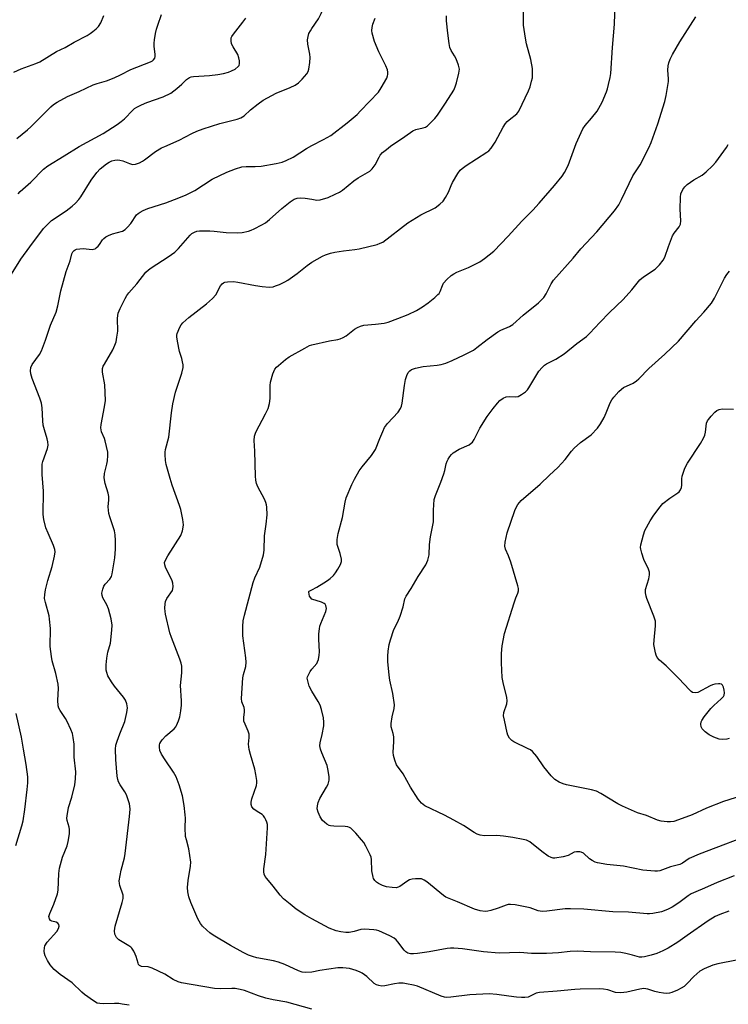
# Model space of a CAD drawing. Units: inches. Extents: x 1297766 to 1303766, y 557448 to 561448.
# Drawn here: x 1298901 to 1299141, y 559446 to 559780 of the extents above; entities that cross this region are included whole.
import ezdxf

# ---------------------------------------------------------------- set-up
doc = ezdxf.new("R2010")
doc.units = ezdxf.units.IN
doc.header["$MEASUREMENT"] = 0
doc.layers.add('Undefined', color=1, linetype='Continuous')

msp = doc.modelspace()

# ---------------------------------------------------------------- linework, layer by layer
at = {"layer": 'Undefined'}
for points, elevation in [([(1299000, 559776.64), (1299002.22, 559779.92), (1299003.11, 559781.76), (1299004.27, 559784.43), (1299004.68, 559785.81), (1299005.5, 559790.08), (1299006.26, 559793.02), (1299006.93, 559794.85), (1299009.09, 559800.05), (1299010.5, 559802.82), (1299011.36, 559804.28), (1299012.29, 559805.42), (1299015, 559808.39), (1299015.67, 559809.26), (1299015.92, 559809.73), (1299016.06, 559810.23), (1299016.17, 559811.59), (1299016.12, 559812.4), (1299015.92, 559813.15), (1299015.24, 559814.03), (1299013.9, 559815.21), (1299007.31, 559820.59), (1299001.84, 559826.12), (1299000, 559827.84)], 378), ([(1299000, 559669.61), (1299005.97, 559670.97), (1299008.75, 559671.4), (1299009.57, 559671.62), (1299010.65, 559672.05), (1299011.68, 559672.6), (1299014.44, 559674.89), (1299015.43, 559675.45), (1299016.48, 559675.91), (1299017.56, 559676.21), (1299021.56, 559676.55), (1299024.43, 559676.93), (1299025.84, 559677.22), (1299029.1, 559678.53), (1299032.58, 559679.82), (1299035.43, 559681.24), (1299037.48, 559682.44), (1299039.41, 559683.77), (1299041.65, 559685.6), (1299042.7, 559686.57), (1299043.06, 559687), (1299043.41, 559687.59), (1299044.21, 559689.68), (1299044.6, 559690.4), (1299045.69, 559691.67), (1299047.12, 559693.02), (1299048.07, 559693.65), (1299049.06, 559694.18), (1299053.03, 559695.81), (1299056.84, 559697.68), (1299058.48, 559698.81), (1299061.64, 559701.27), (1299066.47, 559706.33), (1299071.08, 559711.46), (1299074.75, 559715.17), (1299076.91, 559717.49), (1299082.09, 559723.48), (1299084.69, 559726.7), (1299085.55, 559727.91), (1299086.75, 559730.28), (1299089.42, 559737.71), (1299091.72, 559742.66), (1299092.49, 559743.85), (1299094.7, 559746.28), (1299096.61, 559748.75), (1299098.22, 559751.77), (1299099.71, 559755.2), (1299100.09, 559756.31), (1299100.46, 559757.75), (1299100.97, 559760.05), (1299101.19, 559761.5), (1299101.74, 559770.23), (1299102.5, 559778.12), (1299102.64, 559785.2)], 386), ([(1298899.12, 559761.86), (1298901.66, 559763.04), (1298906.58, 559764.84), (1298907.92, 559765.4), (1298913.63, 559768.87), (1298916.51, 559770.31), (1298919.59, 559772.03), (1298923.98, 559774.34), (1298924.98, 559774.95), (1298925.91, 559775.65), (1298927.02, 559776.59), (1298927.82, 559777.42), (1298928.56, 559778.66), (1298929.66, 559781.07)], 372), ([(1298900.13, 559739.4), (1298903.76, 559742.39), (1298904.85, 559743.37), (1298911.69, 559750.18), (1298912.58, 559750.94), (1298913.79, 559751.73), (1298917.34, 559753.7), (1298921.27, 559755.31), (1298926.03, 559757.59), (1298927.38, 559758.11), (1298930.55, 559759.01), (1298933.13, 559760.01), (1298935.29, 559761), (1298938.74, 559762.78), (1298945.38, 559765.38), (1298946.11, 559765.8), (1298946.47, 559766.12), (1298946.84, 559766.7), (1298946.94, 559767.2), (1298946.94, 559768.02), (1298946.66, 559770.58), (1298946.61, 559771.72), (1298946.74, 559772.9), (1298947.11, 559774.97), (1298947.43, 559776.43), (1298947.85, 559777.82), (1298949.08, 559781.39)], 374), ([(1299000, 559697.51), (1299003.59, 559699.59), (1299004.68, 559700.05), (1299006.36, 559700.61), (1299007.81, 559700.94), (1299010.74, 559701.42), (1299014.57, 559701.8), (1299016.03, 559702.04), (1299022.11, 559703.58), (1299023.16, 559703.94), (1299024, 559704.38), (1299032.55, 559710.87), (1299036.93, 559713.54), (1299041.7, 559715.96), (1299043.36, 559717.2), (1299044.42, 559718.23), (1299045.25, 559719.44), (1299046.23, 559721.27), (1299047.14, 559723.56), (1299047.63, 559724.57), (1299049.37, 559727.54), (1299050.23, 559728.69), (1299050.87, 559729.27), (1299052.29, 559730.27), (1299059.26, 559734.77), (1299059.95, 559735.32), (1299060.68, 559736.15), (1299062.1, 559738.24), (1299064.76, 559743.27), (1299065.53, 559744.53), (1299066.1, 559745.18), (1299066.74, 559745.76), (1299069.42, 559747.84), (1299070.08, 559748.7), (1299073.36, 559755.57), (1299073.85, 559756.93), (1299074.39, 559758.87), (1299074.64, 559759.98), (1299074.73, 559760.84), (1299074.68, 559763.16), (1299074.12, 559766.22), (1299072.68, 559771.46), (1299072.29, 559773.45), (1299071.68, 559777.79), (1299071.59, 559782.46)], 384), ([(1299000, 559718.86), (1299001.74, 559718.56), (1299002.82, 559718.64), (1299005.55, 559719.51), (1299007.88, 559720.56), (1299009.39, 559721.32), (1299010.34, 559721.9), (1299014.25, 559725.07), (1299015.63, 559726.1), (1299019.63, 559728.39), (1299020.46, 559729.15), (1299021.48, 559730.5), (1299022.74, 559733.1), (1299023.17, 559733.83), (1299023.95, 559734.65), (1299025.27, 559735.76), (1299026.66, 559736.81), (1299031.44, 559740.07), (1299034.22, 559742.07), (1299035.24, 559742.53), (1299037.72, 559743.06), (1299038.42, 559743.3), (1299039.12, 559743.75), (1299040.19, 559744.73), (1299041.62, 559746.19), (1299042.52, 559747.34), (1299045.3, 559751.45), (1299048.06, 559755.85), (1299048.55, 559756.89), (1299048.98, 559758.31), (1299049.78, 559761.52), (1299049.95, 559762.96), (1299049.65, 559764.3), (1299048.83, 559766.4), (1299048.33, 559767.4), (1299047.12, 559769.26), (1299046.73, 559770.27), (1299046.48, 559771.66), (1299046.06, 559775.06), (1299045.62, 559779.31), (1299045.56, 559781.02)], 382), ([(1298900.56, 559720.75), (1298901.24, 559721.5), (1298904.9, 559724.69), (1298909.22, 559729.01), (1298910.68, 559730.23), (1298916.21, 559733.56), (1298921.23, 559736.69), (1298926.66, 559739.64), (1298929.36, 559741.19), (1298934.07, 559744.18), (1298935.46, 559745.16), (1298936.57, 559746.05), (1298939.41, 559749.05), (1298940.02, 559749.59), (1298940.72, 559750.06), (1298942.3, 559750.85), (1298944.19, 559751.68), (1298949.72, 559753.52), (1298952.3, 559754.79), (1298954.33, 559756.35), (1298956.04, 559757.86), (1298957.57, 559759.38), (1298958.58, 559760.11), (1298959.2, 559760.33), (1298959.97, 559760.46), (1298965.39, 559760.8), (1298968.15, 559761.16), (1298970.08, 559761.51), (1298971.76, 559761.94), (1298972.85, 559762.31), (1298974.06, 559762.96), (1298975.1, 559763.77), (1298975.38, 559764.16), (1298975.55, 559764.89), (1298975.53, 559765.7), (1298975.35, 559766.8), (1298974.91, 559767.88), (1298973.37, 559770.48), (1298972.85, 559771.54), (1298972.65, 559772.54), (1298972.75, 559773.5), (1298972.98, 559774.01), (1298973.45, 559774.72), (1298976.7, 559778.82), (1298977.69, 559780.2)], 376), ([(1299000, 559586.61), (1299001.73, 559587.54), (1299004.09, 559588.97), (1299005.3, 559589.75), (1299006.22, 559590.46), (1299007.29, 559591.49), (1299008.07, 559592.38), (1299008.86, 559593.61), (1299009.67, 559595.16), (1299010.01, 559596.22), (1299010, 559597.01), (1299009.59, 559598.89), (1299008.62, 559601.92), (1299008.53, 559602.78), (1299008.56, 559603.66), (1299008.89, 559605.7), (1299010.44, 559611.09), (1299011.23, 559616.32), (1299011.59, 559617.71), (1299013.55, 559622.3), (1299014.46, 559624.04), (1299016.06, 559626.84), (1299017.04, 559628.29), (1299020.21, 559632.1), (1299021.53, 559634.08), (1299022.97, 559637.87), (1299023.98, 559640.25), (1299024.61, 559641.52), (1299025.67, 559642.9), (1299029.28, 559646.77), (1299030.07, 559647.96), (1299030.38, 559648.75), (1299030.63, 559649.86), (1299031.38, 559655.76), (1299031.74, 559657.8), (1299032.11, 559659.21), (1299032.62, 559660.15), (1299033.16, 559660.72), (1299033.78, 559661.18), (1299035.11, 559661.66), (1299037.67, 559662.18), (1299042.38, 559662.66), (1299043.78, 559662.88), (1299045.34, 559663.3), (1299047.53, 559664.21), (1299051.61, 559666.14), (1299054.68, 559667.8), (1299055.88, 559668.64), (1299059.37, 559671.42), (1299062.96, 559673.95), (1299063.97, 559674.53), (1299066.87, 559675.72), (1299068.03, 559676.5), (1299071.52, 559679.58), (1299076.71, 559683.84), (1299078.54, 559685.63), (1299079.35, 559686.79), (1299080.98, 559690.22), (1299081.78, 559691.44), (1299088.41, 559698.9), (1299091.03, 559702.05), (1299096.43, 559707.84), (1299102.44, 559714.97), (1299103.89, 559716.98), (1299104.86, 559718.73), (1299108.65, 559726.77), (1299111.14, 559730.56), (1299114.09, 559736.27), (1299114.89, 559738.14), (1299117.13, 559744.44), (1299119.48, 559752.01), (1299119.94, 559753.96), (1299120.7, 559758.79), (1299120.72, 559759.65), (1299120.54, 559762.57), (1299120.6, 559764.02), (1299120.81, 559765.11), (1299121.26, 559766.35), (1299122.02, 559767.88), (1299124.53, 559772.18), (1299130, 559780.68)], 388), ([(1299000, 559737.07), (1299003.98, 559739.08), (1299006.39, 559740.5), (1299011.94, 559744.74), (1299015.3, 559747.58), (1299016.53, 559748.8), (1299022.53, 559755.16), (1299023.47, 559756.55), (1299025.37, 559759.83), (1299025.67, 559760.62), (1299025.76, 559761.14), (1299025.76, 559761.95), (1299025.64, 559762.75), (1299025.1, 559764.09), (1299022.71, 559768.79), (1299021.2, 559772.3), (1299020.42, 559775.13), (1299020.34, 559775.97), (1299020.44, 559777.06), (1299020.7, 559778.12), (1299021.47, 559780.19)], 380), ([(1298897.74, 559692.54), (1298901.56, 559698.55), (1298904.55, 559702.78), (1298909.22, 559708.91), (1298910.75, 559710.57), (1298911.93, 559711.64), (1298916.8, 559714.96), (1298918.91, 559716.53), (1298919.99, 559717.49), (1298921.15, 559718.77), (1298921.85, 559719.68), (1298925.33, 559725.34), (1298927.19, 559727.93), (1298928.37, 559729.21), (1298930.46, 559730.84), (1298931.39, 559731.42), (1298932.33, 559731.84), (1298933.37, 559732.12), (1298934.16, 559732.21), (1298934.98, 559732.14), (1298936.07, 559731.89), (1298938.32, 559730.92), (1298939.3, 559730.68), (1298940.32, 559730.76), (1298941.64, 559731.23), (1298942.67, 559731.72), (1298943.41, 559732.18), (1298947.14, 559734.99), (1298949.16, 559736.25), (1298950.2, 559736.77), (1298955.05, 559738.83), (1298959.42, 559741.15), (1298961.04, 559741.91), (1298963.26, 559742.76), (1298968.82, 559744.5), (1298974.73, 559745.96), (1298975.92, 559746.39), (1298977.09, 559747.16), (1298979.26, 559749.1), (1298981.79, 559751.17), (1298983.58, 559752.43), (1298987.88, 559754.84), (1298992.64, 559756.68), (1298994.37, 559757.56), (1298995.52, 559758.33), (1298996.75, 559759.58), (1298998.28, 559761.36), (1298998.72, 559762.08), (1298998.99, 559762.87), (1298999.36, 559765.14), (1298999.47, 559766.85), (1298999.31, 559768), (1298998.61, 559771.44), (1298998.55, 559772.87), (1298998.73, 559774), (1298999.03, 559774.98), (1298999.5, 559775.9), (1299000, 559776.64)], 378), ([(1298938.16, 559445.89), (1298935.85, 559446.32), (1298934.68, 559446.46), (1298933.2, 559446.5), (1298929.39, 559446.34), (1298928.23, 559446.45), (1298927.39, 559446.66), (1298926.15, 559447.35), (1298923.08, 559449.57), (1298922.2, 559450.31), (1298918.88, 559453.44), (1298914.78, 559456.35), (1298912.78, 559458.04), (1298911.96, 559458.86), (1298911.43, 559459.54), (1298910.56, 559461.06), (1298909.77, 559462.61), (1298909.49, 559463.42), (1298909.41, 559464.22), (1298909.48, 559465.3), (1298909.68, 559466.06), (1298910.46, 559467.22), (1298913.75, 559470.92), (1298914.29, 559471.89), (1298914.49, 559472.64), (1298914.4, 559473.26), (1298914.03, 559473.72), (1298913.43, 559474.03), (1298911.95, 559474.39), (1298911.55, 559474.6), (1298911.16, 559475.17), (1298911.03, 559475.91), (1298911.28, 559476.93), (1298912.63, 559480.09), (1298913.92, 559483.61), (1298914.14, 559484.86), (1298914.39, 559490.53), (1298914.64, 559492.3), (1298915.6, 559496.08), (1298917.16, 559499.93), (1298917.57, 559501.34), (1298917.93, 559503.97), (1298917.99, 559505.42), (1298917.84, 559506.26), (1298917.15, 559508.46), (1298917.1, 559509.22), (1298917.16, 559510.06), (1298917.65, 559512.87), (1298918.8, 559516.41), (1298919.82, 559520.59), (1298920.07, 559522.6), (1298920.16, 559524.92), (1298919.55, 559529.93), (1298919.58, 559533.25), (1298919.52, 559534.37), (1298919.25, 559536.6), (1298918.97, 559537.97), (1298918.45, 559539.33), (1298917.2, 559541.99), (1298916.63, 559543.01), (1298914.77, 559545.71), (1298914.4, 559546.47), (1298914.16, 559547.27), (1298914.04, 559549.2), (1298914.21, 559553.23), (1298914.13, 559554.66), (1298913.39, 559558.31), (1298912.13, 559562.55), (1298911.84, 559563.96), (1298911.47, 559567.37), (1298911.5, 559573.53), (1298911.27, 559576.7), (1298911.07, 559577.84), (1298909.83, 559582.25), (1298909.57, 559583.63), (1298909.58, 559584.98), (1298909.84, 559586.63), (1298910.7, 559589.8), (1298912.15, 559594.48), (1298912.94, 559598), (1298913.09, 559599.46), (1298912.97, 559600.28), (1298912.57, 559601.63), (1298910.74, 559605.73), (1298910, 559607.61), (1298909.32, 559610.4), (1298909.08, 559612.1), (1298909.14, 559620.01), (1298908.7, 559625.65), (1298908.69, 559628.41), (1298908.78, 559629.19), (1298909, 559630.04), (1298910.52, 559634.5), (1298910.73, 559635.62), (1298910.69, 559636.68), (1298910.45, 559637.75), (1298909.47, 559640.74), (1298909.09, 559642.34), (1298908.93, 559643.79), (1298908.7, 559648.19), (1298908.48, 559649.85), (1298907.93, 559651.52), (1298905.35, 559658.12), (1298904.91, 559659.71), (1298904.76, 559660.77), (1298904.93, 559661.87), (1298905.39, 559662.94), (1298907.81, 559666.28), (1298908.5, 559667.56), (1298909.86, 559671.13), (1298911.61, 559676.19), (1298913.42, 559680.63), (1298914.05, 559682.75), (1298915.09, 559687.84), (1298916.85, 559694.41), (1298918.17, 559698.05), (1298918.81, 559700.39), (1298919.1, 559701.01), (1298919.54, 559701.51), (1298919.91, 559701.75), (1298920.4, 559701.94), (1298921.48, 559702.13), (1298922.62, 559702.16), (1298925.6, 559701.88), (1298926.16, 559701.93), (1298926.64, 559702.1), (1298927.06, 559702.39), (1298927.64, 559702.94), (1298928.16, 559703.59), (1298929.16, 559705.09), (1298929.65, 559705.6), (1298930.27, 559706.09), (1298931.24, 559706.61), (1298932.56, 559707.12), (1298935.89, 559708.1), (1298936.85, 559708.64), (1298937.65, 559709.4), (1298938.74, 559710.67), (1298940.68, 559713.56), (1298941.21, 559714.09), (1298941.86, 559714.54), (1298942.91, 559715.04), (1298944.55, 559715.69), (1298950.57, 559717.68), (1298955.03, 559719.32), (1298957.42, 559720.31), (1298960.45, 559721.82), (1298966.28, 559725.7), (1298971.26, 559728.01), (1298974.17, 559729.17), (1298976.32, 559729.82), (1298977.8, 559729.98), (1298980.77, 559729.94), (1298982.82, 559730.11), (1298987.95, 559730.95), (1298989.91, 559731.39), (1298991.28, 559731.96), (1298993.68, 559733.16), (1298998.18, 559736.02), (1299000, 559737.07)], 380), ([(1299151.3, 559504.78), (1299131.1, 559497.09), (1299127.75, 559495.55), (1299125.49, 559493.97), (1299124.59, 559493.52), (1299121.38, 559492.73), (1299117.78, 559491.44), (1299116.96, 559491.33), (1299116.1, 559491.35), (1299112.05, 559491.7), (1299105.48, 559493.06), (1299099.88, 559493.6), (1299096.72, 559494.11), (1299095.91, 559494.37), (1299094.92, 559494.89), (1299094.01, 559495.54), (1299091.98, 559497.39), (1299091.21, 559497.78), (1299090.67, 559497.91), (1299089.56, 559497.91), (1299088.75, 559497.73), (1299086.76, 559496.67), (1299085.1, 559496.2), (1299082.25, 559495.75), (1299081.69, 559495.76), (1299080.96, 559495.91), (1299079.98, 559496.4), (1299077.85, 559497.92), (1299073.81, 559501.23), (1299072.65, 559501.79), (1299071.52, 559502.07), (1299068.03, 559502.7), (1299064.86, 559503.17), (1299062.58, 559503.39), (1299058.49, 559503.33), (1299057.02, 559503.54), (1299055.92, 559503.88), (1299054.94, 559504.42), (1299051.35, 559506.74), (1299048.1, 559508.62), (1299044.95, 559510.26), (1299038.24, 559513.47), (1299037.15, 559514.36), (1299036.03, 559515.67), (1299033.41, 559519.8), (1299030.88, 559524.23), (1299028.71, 559527.33), (1299028.05, 559528.86), (1299027.6, 559530.47), (1299027.52, 559531.62), (1299027.75, 559535.11), (1299027.77, 559536.78), (1299027.58, 559537.9), (1299026.91, 559540.15), (1299026.82, 559541.27), (1299027.15, 559543.6), (1299027.88, 559546.45), (1299027.97, 559547.61), (1299027.43, 559551.43), (1299026.42, 559556.01), (1299026.16, 559557.73), (1299025.74, 559562.32), (1299025.74, 559564.1), (1299025.85, 559565.79), (1299026.13, 559568.03), (1299026.59, 559569.67), (1299027.8, 559573.18), (1299029.08, 559575.7), (1299029.86, 559577.62), (1299030.87, 559580.88), (1299031.5, 559583.54), (1299031.98, 559584.46), (1299033.63, 559587.06), (1299035.96, 559591.06), (1299038.58, 559595.03), (1299038.97, 559595.81), (1299039.24, 559596.59), (1299039.67, 559598.49), (1299039.82, 559601.97), (1299040.13, 559604.58), (1299040.98, 559608.48), (1299041.15, 559609.58), (1299041.16, 559613.58), (1299041.42, 559617.15), (1299041.84, 559618.57), (1299043.67, 559623.01), (1299044.69, 559625.82), (1299045.04, 559626.96), (1299045.52, 559629.3), (1299045.77, 559630.14), (1299046.13, 559630.86), (1299046.73, 559631.77), (1299047.25, 559632.4), (1299047.87, 559632.97), (1299049.86, 559634.23), (1299053.26, 559635.74), (1299053.97, 559636.22), (1299054.36, 559636.61), (1299054.96, 559637.54), (1299056.92, 559641.34), (1299059.33, 559645.24), (1299061.35, 559648.03), (1299062.83, 559649.85), (1299063.62, 559650.7), (1299064.77, 559651.51), (1299065.81, 559651.93), (1299066.91, 559652.04), (1299068.97, 559651.95), (1299069.79, 559652.09), (1299071.01, 559652.72), (1299072.37, 559653.7), (1299072.96, 559654.3), (1299073.47, 559655), (1299076.89, 559660.69), (1299077.96, 559661.93), (1299078.78, 559662.66), (1299079.46, 559663.14), (1299082.58, 559664.76), (1299085.36, 559666.53), (1299089.69, 559670.05), (1299092.93, 559672.33), (1299094.1, 559673.47), (1299097.43, 559677.14), (1299100.73, 559680.49), (1299105.37, 559684.88), (1299108.32, 559688.19), (1299111.07, 559691.53), (1299112.28, 559692.56), (1299116.17, 559695.23), (1299117.63, 559696.68), (1299118.93, 559698.26), (1299119.45, 559699.29), (1299120.7, 559702.9), (1299122.09, 559706.43), (1299122.65, 559707.38), (1299124.28, 559709.53), (1299124.76, 559710.48), (1299124.89, 559711.55), (1299124.71, 559715.52), (1299124.74, 559719.6), (1299124.92, 559720.71), (1299125.56, 559722.19), (1299126.2, 559723.07), (1299127.09, 559723.84), (1299129.28, 559725.4), (1299132.15, 559727.01), (1299133.48, 559728.13), (1299135.58, 559730.13), (1299136.69, 559731.46), (1299140.38, 559736.34), (1299140.96, 559737.36)], 390), ([(1299000, 559444.62), (1298991.58, 559446.89), (1298986.95, 559447.73), (1298984.49, 559448.28), (1298981.96, 559449.1), (1298977.21, 559450.88), (1298975.8, 559451.27), (1298974.09, 559451.54), (1298972.95, 559451.63), (1298968.95, 559451.49), (1298967.08, 559451.58), (1298955.9, 559453.51), (1298954.8, 559453.8), (1298953.08, 559454.65), (1298950.25, 559456.4), (1298946.01, 559458.46), (1298944.62, 559458.87), (1298942.33, 559459.03), (1298941.66, 559459.31), (1298941.37, 559459.69), (1298941.17, 559460.17), (1298940.55, 559462.36), (1298940.24, 559463.17), (1298939.72, 559464.23), (1298939.1, 559465.19), (1298938.72, 559465.59), (1298938.07, 559466.07), (1298934.66, 559468.07), (1298933.92, 559468.85), (1298933.31, 559470), (1298933.17, 559471.06), (1298933.39, 559472.72), (1298935.86, 559480.7), (1298936.18, 559482.07), (1298936.2, 559482.75), (1298936.12, 559483.22), (1298935.02, 559486.41), (1298934.86, 559487.19), (1298934.84, 559488.01), (1298935.46, 559491.62), (1298936.58, 559495.83), (1298936.85, 559497.25), (1298938.33, 559509.78), (1298938.52, 559512.28), (1298938.46, 559513.34), (1298938.31, 559514.14), (1298937.24, 559517.16), (1298936.73, 559518.19), (1298935.08, 559520.56), (1298934.6, 559521.58), (1298934.33, 559522.38), (1298934.16, 559523.48), (1298933.69, 559529.16), (1298933.53, 559532.64), (1298933.7, 559533.99), (1298934.09, 559535.34), (1298934.98, 559537.77), (1298936.68, 559541.97), (1298937.41, 559545), (1298937.62, 559546.67), (1298937.4, 559548), (1298936.93, 559549.27), (1298936.31, 559550.2), (1298933.19, 559553.98), (1298932.16, 559555.42), (1298930.97, 559557.48), (1298930.58, 559558.57), (1298930.43, 559559.41), (1298930.42, 559561.14), (1298930.59, 559563.45), (1298930.99, 559565.44), (1298931.86, 559568.54), (1298932.34, 559572.93), (1298932.41, 559574.68), (1298932.07, 559576.73), (1298931.23, 559580.2), (1298930.64, 559581.51), (1298929.24, 559583.88), (1298929, 559584.64), (1298928.98, 559585.44), (1298929.22, 559586.78), (1298929.61, 559587.79), (1298930.11, 559588.48), (1298931.62, 559590.21), (1298932.16, 559591.16), (1298932.42, 559591.97), (1298933.31, 559597.44), (1298933.51, 559600.34), (1298933.58, 559603.26), (1298933.44, 559605.17), (1298933.21, 559606.53), (1298931.62, 559611.27), (1298931.33, 559612.41), (1298931.1, 559614.66), (1298931.33, 559617.08), (1298931.33, 559618.22), (1298931.1, 559619.32), (1298930.11, 559622.6), (1298929.76, 559624.54), (1298929.88, 559625.96), (1298930.64, 559629.17), (1298930.83, 559630.33), (1298931, 559632.07), (1298930.94, 559633.23), (1298930.08, 559637.01), (1298929.8, 559637.85), (1298928.84, 559640.11), (1298928.62, 559641.46), (1298928.72, 559642.56), (1298929.88, 559648.6), (1298930.14, 559650.67), (1298929.91, 559656.03), (1298929.16, 559660.27), (1298929.19, 559661.56), (1298929.4, 559662.3), (1298929.78, 559663.07), (1298932.6, 559667.86), (1298933.35, 559669.47), (1298933.73, 559670.56), (1298934.06, 559672.2), (1298934.32, 559674.14), (1298934.24, 559678.47), (1298934.31, 559679.5), (1298934.48, 559680.27), (1298935.14, 559681.82), (1298936.8, 559685.21), (1298937.37, 559686.22), (1298938.09, 559687.14), (1298940.83, 559690.21), (1298943.85, 559694.19), (1298944.71, 559694.98), (1298945.64, 559695.69), (1298951.38, 559699.38), (1298953.59, 559700.9), (1298954.84, 559702.14), (1298958.81, 559706.71), (1298959.42, 559707.24), (1298960.33, 559707.76), (1298961.07, 559708.04), (1298961.94, 559708.17), (1298965.53, 559708.2), (1298967, 559708.1), (1298971.06, 559707.56), (1298974.92, 559707.49), (1298976.38, 559707.61), (1298978.61, 559708.09), (1298979.42, 559708.36), (1298980.47, 559708.84), (1298983.06, 559710.18), (1298984.3, 559710.91), (1298985.69, 559712.04), (1298989.87, 559715.79), (1298992.63, 559717.97), (1298994.07, 559718.87), (1298995.02, 559719.22), (1298996.02, 559719.34), (1298997.8, 559719.23), (1299000, 559718.86)], 382), ([(1299000, 559457.05), (1298997.9, 559456.94), (1298996.73, 559457.09), (1298995.51, 559457.52), (1298990.88, 559459.7), (1298988.67, 559460.49), (1298986.98, 559460.95), (1298981.39, 559461.98), (1298979.9, 559462.4), (1298978.6, 559462.92), (1298976.8, 559463.78), (1298972.45, 559466.13), (1298966.62, 559469.64), (1298965.5, 559470.42), (1298964.43, 559471.33), (1298963.01, 559472.71), (1298962.31, 559473.56), (1298961.39, 559475.22), (1298959.04, 559480.75), (1298958.37, 559482.64), (1298957.99, 559484.26), (1298957.97, 559485.73), (1298958.15, 559488.11), (1298958.95, 559492.96), (1298959.01, 559494.4), (1298958.4, 559498.85), (1298957.54, 559501.95), (1298957.3, 559503.08), (1298957.14, 559505.99), (1298957.22, 559509.28), (1298957.17, 559510.42), (1298956.84, 559513.55), (1298956.24, 559516.81), (1298955.14, 559520.54), (1298954.04, 559523.28), (1298953.16, 559524.83), (1298950.31, 559529.01), (1298949.12, 559530.92), (1298948.56, 559532.16), (1298948.42, 559533.26), (1298948.47, 559534.08), (1298948.6, 559534.6), (1298948.85, 559535.11), (1298949.36, 559535.83), (1298950.56, 559537.14), (1298953.38, 559539.57), (1298953.94, 559540.19), (1298954.23, 559540.67), (1298954.91, 559542.24), (1298955.32, 559543.61), (1298955.64, 559545.58), (1298955.85, 559547.55), (1298955.84, 559548.98), (1298955.56, 559554.18), (1298956.01, 559558.44), (1298956.06, 559559.85), (1298956, 559560.69), (1298955.75, 559561.75), (1298955.3, 559563.07), (1298952.51, 559570.4), (1298951.95, 559572.06), (1298950.46, 559578.36), (1298950.32, 559579.23), (1298950.25, 559580.39), (1298950.31, 559581.83), (1298950.49, 559582.64), (1298950.97, 559583.62), (1298952.8, 559586.42), (1298952.99, 559586.92), (1298953.09, 559587.72), (1298953, 559588.82), (1298952.78, 559589.61), (1298950.48, 559594.22), (1298950.21, 559595.03), (1298950.19, 559595.89), (1298950.44, 559596.64), (1298951.25, 559598.11), (1298955.63, 559604.95), (1298956.19, 559606.61), (1298956.44, 559607.76), (1298956.53, 559608.62), (1298956.35, 559610.36), (1298955.67, 559613.82), (1298955.25, 559615.19), (1298952.75, 559622.03), (1298952.04, 559624.28), (1298950.75, 559629.02), (1298950.52, 559630.43), (1298950.35, 559632.41), (1298950.37, 559633.23), (1298950.51, 559634.07), (1298951.6, 559638.26), (1298952.47, 559646.48), (1298952.99, 559649.59), (1298953.86, 559653.55), (1298955.95, 559660), (1298956.42, 559661.91), (1298956.43, 559662.74), (1298956.25, 559663.85), (1298955.98, 559664.95), (1298955.19, 559667.35), (1298954.51, 559670.86), (1298954.33, 559672.32), (1298954.35, 559672.89), (1298954.47, 559673.44), (1298955.37, 559675.56), (1298955.82, 559676.3), (1298956.39, 559676.99), (1298958.33, 559678.84), (1298964.31, 559683.44), (1298966.41, 559685.3), (1298967.5, 559686.55), (1298969.14, 559689.57), (1298969.67, 559690.22), (1298970.09, 559690.55), (1298970.6, 559690.75), (1298971.44, 559690.91), (1298973.52, 559690.97), (1298975, 559690.76), (1298980.9, 559689.65), (1298983.21, 559689.32), (1298985.52, 559689.12), (1298986.93, 559689.26), (1298987.74, 559689.5), (1298989.04, 559690.03), (1298990.83, 559690.87), (1298991.83, 559691.45), (1298995.02, 559693.68), (1298998.39, 559696.41), (1299000, 559697.51)], 384), ([(1299147.2, 559517.35), (1299139.35, 559514.92), (1299133.55, 559512.69), (1299128.76, 559510.37), (1299124.1, 559508.65), (1299122.48, 559508.17), (1299121.38, 559508.01), (1299120.26, 559508.06), (1299118.29, 559508.29), (1299116.95, 559508.62), (1299113.29, 559510.12), (1299110.22, 559511.12), (1299105.11, 559513.29), (1299103.57, 559514.12), (1299097.85, 559517.64), (1299096.32, 559518.4), (1299094.69, 559518.89), (1299086.17, 559520.59), (1299085.08, 559520.89), (1299083.75, 559521.48), (1299082.27, 559522.38), (1299081.02, 559523.64), (1299078.56, 559526.64), (1299076.21, 559530.18), (1299074.68, 559531.86), (1299074.02, 559532.37), (1299073.28, 559532.78), (1299068.4, 559535.1), (1299067.71, 559535.56), (1299066.95, 559536.4), (1299066.37, 559537.38), (1299066.09, 559538.2), (1299065.16, 559542.48), (1299064.93, 559543.91), (1299064.99, 559545.07), (1299065.96, 559547.97), (1299066.11, 559549.04), (1299065.96, 559550.18), (1299064.73, 559555.21), (1299064.42, 559556.9), (1299064.2, 559561.82), (1299064.21, 559565), (1299064.41, 559567.61), (1299065.23, 559571.84), (1299068.46, 559582.2), (1299069.03, 559583.84), (1299069.72, 559585.47), (1299069.92, 559586.25), (1299069.9, 559587.06), (1299069.72, 559587.9), (1299067.34, 559595.93), (1299066.56, 559598.11), (1299065.56, 559600.41), (1299065.34, 559601.35), (1299065.45, 559602.75), (1299066.1, 559605.86), (1299068.69, 559613.44), (1299069.16, 559614.46), (1299069.75, 559615.46), (1299070.27, 559616.16), (1299070.87, 559616.8), (1299077.33, 559622.39), (1299080.42, 559625.45), (1299083.28, 559627.97), (1299085.72, 559630.73), (1299087.85, 559633.53), (1299088.82, 559634.57), (1299090.95, 559636.45), (1299094.5, 559639.05), (1299096.73, 559641.38), (1299097.76, 559642.76), (1299098.95, 559645.01), (1299099.68, 559646.55), (1299100.99, 559649.89), (1299101.51, 559650.95), (1299102.2, 559651.86), (1299103.96, 559653.77), (1299104.78, 559654.56), (1299105.46, 559655.06), (1299108.81, 559656.61), (1299109.93, 559657.37), (1299110.72, 559658.09), (1299114.07, 559661.58), (1299119.45, 559666.36), (1299124.05, 559670.84), (1299129.95, 559677.7), (1299132.64, 559680.61), (1299135.22, 559683.7), (1299136.32, 559685.41), (1299139.72, 559692.19), (1299140.44, 559693.4), (1299141.32, 559694.49)], 392), ([(1299000, 559475.15), (1298997.65, 559476.5), (1298994.72, 559478.44), (1298992.64, 559480.08), (1298990.4, 559481.98), (1298989.25, 559483.23), (1298986.96, 559486.24), (1298984.72, 559488.84), (1298984.23, 559489.52), (1298983.91, 559490.25), (1298983.77, 559491.03), (1298983.77, 559492.1), (1298984.49, 559497), (1298984.97, 559506), (1298984.96, 559507.12), (1298984.77, 559507.93), (1298984.46, 559508.7), (1298984.07, 559509.43), (1298983.6, 559510.1), (1298983.2, 559510.47), (1298981.49, 559511.51), (1298980.41, 559512.35), (1298979.74, 559513.15), (1298979.49, 559513.86), (1298979.49, 559514.67), (1298979.74, 559515.83), (1298981.25, 559520.34), (1298981.38, 559521.19), (1298981.36, 559522.06), (1298981.09, 559524.1), (1298980.76, 559525.84), (1298979.22, 559530.82), (1298978.81, 559532.54), (1298978.61, 559534.29), (1298978.84, 559536.54), (1298978.79, 559537.7), (1298978.5, 559538.76), (1298977.42, 559541.04), (1298977.04, 559542.09), (1298976.96, 559543.39), (1298977.24, 559545.27), (1298977.22, 559546), (1298977.07, 559546.69), (1298976.32, 559548.67), (1298976.19, 559549.78), (1298976.68, 559556.75), (1298976.88, 559557.88), (1298977.61, 559560.65), (1298977.79, 559562.13), (1298977.67, 559563.61), (1298976.66, 559570.98), (1298976.65, 559574.16), (1298976.78, 559576.13), (1298977.17, 559577.99), (1298980.11, 559589.13), (1298980.7, 559590.67), (1298982.39, 559594.3), (1298983.7, 559598.43), (1298983.91, 559600.05), (1298984.02, 559604.86), (1298984.57, 559608.8), (1298984.89, 559612.01), (1298984.79, 559614.54), (1298984.68, 559615.37), (1298984.47, 559616.18), (1298983.98, 559617.26), (1298981.75, 559621.47), (1298981.31, 559622.57), (1298981, 559623.7), (1298980.89, 559625.09), (1298980.71, 559633.52), (1298980.47, 559637.22), (1298980.55, 559638.63), (1298981.01, 559639.99), (1298984.37, 559646.17), (1298985.22, 559648.04), (1298985.62, 559649.69), (1298985.89, 559651.37), (1298985.92, 559655.74), (1298986.03, 559656.89), (1298986.81, 559659.75), (1298987.1, 559660.57), (1298987.49, 559661.34), (1298988.03, 559661.98), (1298988.67, 559662.56), (1298991.14, 559664.59), (1298992.31, 559665.45), (1298997.58, 559668.46), (1298999.25, 559669.31), (1299000, 559669.61)], 386), ([(1299141.28, 559536.26), (1299140.45, 559536.05), (1299139.03, 559535.92), (1299137.92, 559536.07), (1299136.02, 559536.72), (1299134.46, 559537.44), (1299133.11, 559538.48), (1299132.16, 559539.5), (1299131.82, 559540.24), (1299131.68, 559541.06), (1299131.75, 559541.87), (1299131.95, 559542.39), (1299132.78, 559543.6), (1299135.03, 559546.4), (1299136.08, 559547.45), (1299138.53, 559549.65), (1299139.3, 559550.5), (1299139.55, 559550.97), (1299139.64, 559551.74), (1299139.54, 559552.57), (1299139.29, 559553.65), (1299138.97, 559554.32), (1299138.61, 559554.6), (1299138.13, 559554.73), (1299137.59, 559554.77), (1299136.43, 559554.67), (1299135.61, 559554.43), (1299134.82, 559554.08), (1299130.66, 559551.83), (1299129.87, 559551.67), (1299128.88, 559551.86), (1299128.42, 559552.12), (1299127.79, 559552.68), (1299124.27, 559556.56), (1299119.91, 559560.82), (1299117.62, 559562.75), (1299116.84, 559563.71), (1299116.52, 559564.47), (1299116.29, 559565.29), (1299115.93, 559566.98), (1299115.78, 559568.11), (1299115.83, 559569.53), (1299116.35, 559574.39), (1299116.28, 559575.97), (1299115.76, 559577.62), (1299113.4, 559583.61), (1299113.15, 559584.45), (1299112.96, 559585.6), (1299112.99, 559586.73), (1299114.05, 559590.27), (1299114.31, 559591.69), (1299114.31, 559592.53), (1299113.99, 559593.56), (1299112.4, 559596.88), (1299111.64, 559599.04), (1299111.32, 559600.4), (1299111.3, 559600.96), (1299111.41, 559601.82), (1299112.27, 559605.27), (1299112.75, 559606.65), (1299114.51, 559609.93), (1299115.74, 559611.89), (1299117.86, 559614.71), (1299118.84, 559615.8), (1299121.13, 559617.65), (1299123.89, 559619.4), (1299124.31, 559619.78), (1299124.76, 559620.46), (1299125.08, 559621.22), (1299125.28, 559622.03), (1299125.26, 559624.23), (1299125.33, 559625.05), (1299125.63, 559626.13), (1299126.11, 559627.45), (1299126.55, 559628.48), (1299127.12, 559629.5), (1299131.5, 559636.19), (1299132.56, 559637.96), (1299132.99, 559638.98), (1299133.29, 559640.03), (1299133.42, 559641.99), (1299133.62, 559643.08), (1299133.92, 559643.84), (1299134.23, 559644.33), (1299135.19, 559645.45), (1299136.45, 559646.73), (1299137.13, 559647.28), (1299137.85, 559647.64), (1299138.92, 559647.87), (1299142.71, 559647.79)], 394), ([(1299000, 559583.42), (1298999.17, 559584.41), (1298998.94, 559585.83), (1298998.98, 559586.03), (1298999.12, 559586.19), (1299000, 559586.61)], 388), ([(1299000, 559559.67), (1299001.66, 559561.65), (1299001.96, 559562.18), (1299002.22, 559562.99), (1299002.49, 559564.42), (1299002.6, 559565.59), (1299002.32, 559569.88), (1299002.39, 559571.66), (1299002.56, 559573.43), (1299002.75, 559574.3), (1299003.04, 559575.14), (1299004.72, 559579.25), (1299004.93, 559580.25), (1299004.79, 559581.26), (1299004.56, 559581.68), (1299004.2, 559582), (1299003.22, 559582.43), (1299000, 559583.42)], 388), ([(1299000, 559552.31), (1298999.07, 559553.92), (1298998.6, 559555.73), (1298998.47, 559556.63), (1298998.55, 559557.07), (1298998.87, 559557.8), (1298999.48, 559558.91), (1299000, 559559.67)], 388), ([(1299142.95, 559489.68), (1299137.2, 559487.44), (1299132.92, 559485.54), (1299129.93, 559484.34), (1299128.39, 559483.58), (1299127.41, 559483), (1299124.17, 559480.59), (1299121.97, 559479.15), (1299120.43, 559478.37), (1299118.3, 559477.55), (1299115.44, 559476.99), (1299114.29, 559476.86), (1299113.46, 559476.86), (1299107.18, 559477.46), (1299101.88, 559477.59), (1299092.04, 559478.49), (1299087.56, 559478.6), (1299085.8, 559478.52), (1299079.52, 559477.77), (1299077.91, 559477.67), (1299076.6, 559477.89), (1299073.86, 559478.84), (1299072.75, 559479.15), (1299068.81, 559479.9), (1299067.21, 559480.07), (1299066.51, 559480.02), (1299065.76, 559479.83), (1299063.08, 559478.8), (1299060.62, 559478.01), (1299059.52, 559477.75), (1299058.65, 559477.7), (1299057.01, 559477.92), (1299055.11, 559478.42), (1299049.27, 559480.98), (1299045.39, 559482.52), (1299044.6, 559483.03), (1299038.91, 559487.68), (1299037.98, 559488.3), (1299037.08, 559488.66), (1299036.24, 559488.75), (1299035.09, 559488.69), (1299033.94, 559488.55), (1299033.11, 559488.33), (1299032.13, 559487.79), (1299029.77, 559486.17), (1299029.27, 559485.92), (1299028.51, 559485.72), (1299027.15, 559485.73), (1299025.25, 559486.02), (1299023.95, 559486.47), (1299022.62, 559487.11), (1299021.89, 559487.58), (1299021.32, 559488.13), (1299020.89, 559488.78), (1299020.71, 559489.27), (1299020.35, 559491.42), (1299020.25, 559495.27), (1299020.03, 559496.1), (1299019.7, 559496.89), (1299018.28, 559499.74), (1299017.56, 559501), (1299016.84, 559501.93), (1299014.87, 559504.17), (1299013.66, 559505.46), (1299013.22, 559505.83), (1299012.73, 559506.11), (1299012.18, 559506.28), (1299011.33, 559506.4), (1299007.5, 559506.52), (1299006.35, 559506.66), (1299005.83, 559506.83), (1299005.13, 559507.22), (1299004.25, 559507.86), (1299003.67, 559508.43), (1299002.88, 559509.67), (1299002.13, 559511.3), (1299001.86, 559512.4), (1299001.89, 559513.49), (1299002.18, 559514.57), (1299002.7, 559515.89), (1299004.95, 559519.74), (1299005.48, 559520.79), (1299005.86, 559522.11), (1299005.88, 559523.21), (1299005.54, 559525.46), (1299005.17, 559527.12), (1299003.39, 559531.34), (1299002.93, 559532.66), (1299002.69, 559533.72), (1299002.77, 559534.83), (1299003.5, 559537.65), (1299004.01, 559540.58), (1299004.1, 559541.76), (1299003.9, 559543.21), (1299003.25, 559546.11), (1299002.82, 559547.52), (1299002.16, 559548.81), (1299000, 559552.31)], 388), ([(1298899.77, 559500.05), (1298901.87, 559506.71), (1298902.33, 559508.41), (1298902.92, 559512.18), (1298903.68, 559518.97), (1298903.86, 559521.24), (1298903.85, 559523.22), (1298903.37, 559527.47), (1298902.39, 559532.64), (1298901.7, 559536.74), (1298899.94, 559544.73)], 378), ([(1299141.14, 559477.71), (1299138.1, 559476.69), (1299136.53, 559475.95), (1299134.11, 559474.47), (1299127.04, 559469.57), (1299123.92, 559467.26), (1299120.66, 559465.23), (1299118.82, 559464.29), (1299116.77, 559463.48), (1299114.85, 559462.87), (1299112.55, 559462.29), (1299111.68, 559462.15), (1299110.95, 559462.17), (1299108.55, 559462.89), (1299106.32, 559463.44), (1299104.64, 559463.72), (1299102.66, 559463.91), (1299094.36, 559464.01), (1299089.81, 559464.27), (1299087.46, 559464.1), (1299083.49, 559463.62), (1299079.39, 559463.47), (1299074.38, 559463.44), (1299070.43, 559463.76), (1299063.37, 559463.5), (1299058.15, 559463.94), (1299051.01, 559465.04), (1299048.09, 559465.19), (1299046.92, 559465.18), (1299045.77, 559465.07), (1299039.77, 559464.03), (1299035.77, 559463.44), (1299034.4, 559463.31), (1299033.4, 559463.34), (1299032.44, 559463.58), (1299031.8, 559463.98), (1299031.23, 559464.61), (1299029.13, 559467.41), (1299028.55, 559468.05), (1299027.9, 559468.6), (1299026.38, 559469.42), (1299022.68, 559471.08), (1299021.85, 559471.32), (1299020.99, 559471.46), (1299017.79, 559471.67), (1299016.64, 559471.53), (1299014.36, 559470.88), (1299012.68, 559470.56), (1299011.54, 559470.54), (1299009.84, 559470.73), (1299008.2, 559471.16), (1299005.82, 559472.01), (1299000, 559475.15)], 386), ([(1299143.77, 559461.15), (1299137.4, 559459.91), (1299135.69, 559459.49), (1299132.82, 559458.28), (1299131.35, 559457.46), (1299129.26, 559455.64), (1299127.09, 559453.23), (1299126, 559452.3), (1299125.06, 559451.65), (1299123.75, 559451), (1299121.84, 559450.24), (1299121.02, 559450.02), (1299119.94, 559449.92), (1299119.08, 559449.98), (1299117.61, 559450.24), (1299116.15, 559450.59), (1299113.75, 559451.32), (1299112.42, 559451.53), (1299111.07, 559451.39), (1299106.6, 559450.34), (1299104.58, 559450.09), (1299102.73, 559450.27), (1299100.15, 559451.1), (1299098.73, 559451.38), (1299097.27, 559451.43), (1299090.81, 559451.36), (1299089.06, 559451.28), (1299082.99, 559450.69), (1299077.01, 559450.24), (1299075.91, 559449.97), (1299073.17, 559448.68), (1299072.08, 559448.49), (1299070.92, 559448.49), (1299069.23, 559448.64), (1299066.7, 559448.95), (1299062.67, 559449.58), (1299060, 559449.82), (1299053.44, 559449.46), (1299047.1, 559448.59), (1299045.67, 559448.5), (1299044.87, 559448.63), (1299043.83, 559448.98), (1299035.82, 559452.31), (1299034.39, 559452.7), (1299032.06, 559453.18), (1299030.89, 559453.34), (1299029.41, 559453.33), (1299027.93, 559453.14), (1299024.71, 559452.45), (1299023.64, 559452.4), (1299022.63, 559452.54), (1299021.85, 559452.85), (1299021.14, 559453.3), (1299018.67, 559455.59), (1299017.07, 559456.75), (1299016.32, 559457.15), (1299014.98, 559457.68), (1299012.79, 559458.34), (1299010.53, 559458.57), (1299008.82, 559458.56), (1299002.73, 559457.66), (1299000, 559457.05)], 384)]:
    msp.add_lwpolyline(points, dxfattribs=dict(at, elevation=elevation))

doc.saveas('drawing.dxf')
